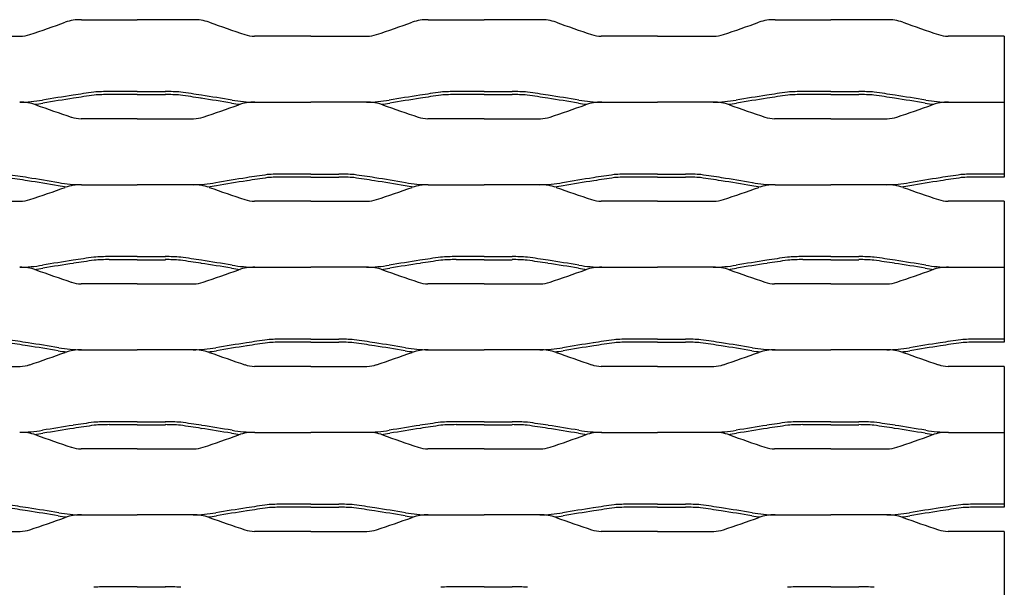
# Model space of a CAD drawing. Units: millimetres. Extents: x 2000 to 2420, y 1999 to 2279.
# Drawn here: x 2301 to 2420, y 2210 to 2279 of the extents above; entities that cross this region are included whole.
import ezdxf

# ---------------------------------------------------------------- set-up
doc = ezdxf.new("R2010")
doc.units = ezdxf.units.MM

msp = doc.modelspace()

# ---------------------------------------------------------------- linework, layer by layer
for p, q in [((2308.24, 2278.71), (2315, 2278.71)), ((2321.76, 2278.71), (2315, 2278.71)), ((2350.24, 2278.71), (2357, 2278.71)), ((2363.76, 2278.71), (2357, 2278.71)), ((2392.24, 2278.71), (2399, 2278.71)), ((2405.76, 2278.71), (2399, 2278.71)), ((2294, 2276.7), (2300.82, 2276.7)), ((2336, 2276.7), (2329.19, 2276.7)), ((2336, 2276.7), (2342.82, 2276.7)), ((2378, 2276.7), (2371.19, 2276.7)), ((2378, 2276.7), (2384.82, 2276.7)), ((2420, 2276.7), (2413.19, 2276.7)), ((2420, 2276.7), (2420, 2268.71)), ((2315, 2270), (2311.6, 2270)), ((2315, 2269.63), (2311.6, 2269.63)), ((2315, 2270), (2318.4, 2270)), ((2315, 2269.63), (2318.4, 2269.63)), ((2357, 2270), (2353.6, 2270)), ((2357, 2269.63), (2353.6, 2269.63)), ((2357, 2270), (2360.4, 2270)), ((2357, 2269.63), (2360.4, 2269.63)), ((2399, 2270), (2395.6, 2270)), ((2399, 2269.63), (2395.6, 2269.63)), ((2399, 2270), (2402.4, 2270)), ((2399, 2269.63), (2402.4, 2269.63)), ((2307.29, 2269.19), (2307.29, 2269.19)), ((2322.71, 2269.19), (2322.72, 2269.19)), ((2329.24, 2268.71), (2336, 2268.71)), ((2342.76, 2268.71), (2336, 2268.71)), ((2349.29, 2269.19), (2349.29, 2269.19)), ((2364.71, 2269.19), (2364.72, 2269.19)), ((2371.24, 2268.71), (2378, 2268.71)), ((2384.76, 2268.71), (2378, 2268.71)), ((2391.29, 2269.19), (2391.29, 2269.19)), ((2406.71, 2269.19), (2406.72, 2269.19)), ((2413.24, 2268.71), (2420, 2268.71)), ((2420, 2268.71), (2420, 2259.63)), ((2315, 2266.7), (2308.19, 2266.7)), ((2315, 2266.7), (2321.81, 2266.7)), ((2357, 2266.7), (2350.19, 2266.7)), ((2357, 2266.7), (2363.81, 2266.7)), ((2399, 2266.7), (2392.19, 2266.7)), ((2399, 2266.7), (2405.81, 2266.7)), ((2336, 2260), (2332.61, 2260)), ((2336, 2260), (2339.4, 2260)), ((2378, 2260), (2374.61, 2260)), ((2378, 2260), (2381.4, 2260)), ((2420, 2260), (2416.61, 2260)), ((2301.72, 2259.19), (2301.72, 2259.19)), ((2308.24, 2258.71), (2315, 2258.71)), ((2321.76, 2258.71), (2315, 2258.71)), ((2328.29, 2259.19), (2328.29, 2259.19)), ((2336, 2259.63), (2332.61, 2259.63)), ((2336, 2259.63), (2339.4, 2259.63)), ((2343.72, 2259.19), (2343.72, 2259.19)), ((2350.24, 2258.71), (2357, 2258.71)), ((2363.76, 2258.71), (2357, 2258.71)), ((2370.29, 2259.19), (2370.29, 2259.19)), ((2378, 2259.63), (2374.61, 2259.63)), ((2378, 2259.63), (2381.4, 2259.63)), ((2385.72, 2259.19), (2385.72, 2259.19)), ((2392.24, 2258.71), (2399, 2258.71)), ((2405.76, 2258.71), (2399, 2258.71)), ((2412.29, 2259.19), (2412.29, 2259.19)), ((2420, 2259.63), (2416.61, 2259.63)), ((2294, 2256.7), (2300.82, 2256.7)), ((2336, 2256.7), (2329.19, 2256.7)), ((2336, 2256.7), (2342.82, 2256.7)), ((2378, 2256.7), (2371.19, 2256.7)), ((2378, 2256.7), (2384.82, 2256.7)), ((2420, 2256.7), (2413.19, 2256.7)), ((2420, 2256.7), (2420, 2248.71)), ((2307.29, 2249.19), (2307.29, 2249.19)), ((2315, 2250), (2311.6, 2250)), ((2315, 2249.63), (2311.6, 2249.63)), ((2315, 2250), (2318.4, 2250)), ((2315, 2249.63), (2318.4, 2249.63)), ((2322.71, 2249.19), (2322.72, 2249.19)), ((2349.29, 2249.19), (2349.29, 2249.19)), ((2357, 2250), (2353.6, 2250)), ((2357, 2249.63), (2353.6, 2249.63)), ((2357, 2250), (2360.4, 2250)), ((2357, 2249.63), (2360.4, 2249.63)), ((2364.71, 2249.19), (2364.72, 2249.19)), ((2391.29, 2249.19), (2391.29, 2249.19)), ((2399, 2250), (2395.6, 2250)), ((2399, 2249.63), (2395.6, 2249.63)), ((2399, 2250), (2402.4, 2250)), ((2399, 2249.63), (2402.4, 2249.63)), ((2406.71, 2249.19), (2406.72, 2249.19)), ((2329.24, 2248.71), (2336, 2248.71)), ((2342.76, 2248.71), (2336, 2248.71)), ((2371.24, 2248.71), (2378, 2248.71)), ((2384.76, 2248.71), (2378, 2248.71)), ((2413.24, 2248.71), (2420, 2248.71)), ((2420, 2248.71), (2420, 2240)), ((2315, 2246.7), (2308.19, 2246.7)), ((2315, 2246.7), (2321.81, 2246.7)), ((2357, 2246.7), (2350.19, 2246.7)), ((2357, 2246.7), (2363.81, 2246.7)), ((2399, 2246.7), (2392.19, 2246.7)), ((2399, 2246.7), (2405.81, 2246.7)), ((2336, 2240), (2332.61, 2240)), ((2336, 2239.63), (2332.61, 2239.63)), ((2336, 2240), (2339.4, 2240)), ((2336, 2239.63), (2339.4, 2239.63)), ((2378, 2240), (2374.61, 2240)), ((2378, 2239.63), (2374.61, 2239.63)), ((2378, 2240), (2381.4, 2240)), ((2378, 2239.63), (2381.4, 2239.63)), ((2420, 2240), (2416.61, 2240)), ((2420, 2239.63), (2416.61, 2239.63)), ((2420, 2240), (2420, 2239.63)), ((2301.72, 2239.19), (2301.72, 2239.19)), ((2308.24, 2238.71), (2315, 2238.71)), ((2321.76, 2238.71), (2315, 2238.71)), ((2328.29, 2239.19), (2328.29, 2239.19)), ((2343.72, 2239.19), (2343.72, 2239.19)), ((2350.24, 2238.71), (2357, 2238.71)), ((2363.76, 2238.71), (2357, 2238.71)), ((2370.29, 2239.19), (2370.29, 2239.19)), ((2385.72, 2239.19), (2385.72, 2239.19)), ((2392.24, 2238.71), (2399, 2238.71)), ((2405.76, 2238.71), (2399, 2238.71)), ((2412.29, 2239.19), (2412.29, 2239.19)), ((2294, 2236.7), (2300.82, 2236.7)), ((2336, 2236.7), (2329.19, 2236.7)), ((2336, 2236.7), (2342.82, 2236.7)), ((2378, 2236.7), (2371.19, 2236.7)), ((2378, 2236.7), (2384.82, 2236.7)), ((2420, 2236.7), (2413.19, 2236.7)), ((2420, 2236.7), (2420, 2228.71)), ((2315, 2230), (2311.6, 2230)), ((2315, 2230), (2318.4, 2230)), ((2357, 2230), (2353.6, 2230)), ((2357, 2230), (2360.4, 2230)), ((2399, 2230), (2395.6, 2230)), ((2399, 2230), (2402.4, 2230)), ((2307.29, 2229.19), (2307.29, 2229.19)), ((2315, 2229.63), (2311.6, 2229.63)), ((2315, 2229.63), (2318.4, 2229.63)), ((2322.71, 2229.19), (2322.72, 2229.19)), ((2329.24, 2228.71), (2336, 2228.71)), ((2342.76, 2228.71), (2336, 2228.71)), ((2349.29, 2229.19), (2349.29, 2229.19)), ((2357, 2229.63), (2353.6, 2229.63)), ((2357, 2229.63), (2360.4, 2229.63)), ((2364.71, 2229.19), (2364.72, 2229.19)), ((2371.24, 2228.71), (2378, 2228.71)), ((2384.76, 2228.71), (2378, 2228.71)), ((2391.29, 2229.19), (2391.29, 2229.19)), ((2399, 2229.63), (2395.6, 2229.63)), ((2399, 2229.63), (2402.4, 2229.63)), ((2406.71, 2229.19), (2406.72, 2229.19)), ((2413.24, 2228.71), (2420, 2228.71)), ((2420, 2228.71), (2420, 2220)), ((2315, 2226.7), (2308.19, 2226.7)), ((2315, 2226.7), (2321.81, 2226.7)), ((2357, 2226.7), (2350.19, 2226.7)), ((2357, 2226.7), (2363.81, 2226.7)), ((2399, 2226.7), (2392.19, 2226.7)), ((2399, 2226.7), (2405.81, 2226.7)), ((2301.72, 2219.19), (2301.72, 2219.19)), ((2328.29, 2219.19), (2328.29, 2219.19)), ((2336, 2220), (2332.61, 2220)), ((2336, 2219.63), (2332.61, 2219.63)), ((2336, 2220), (2339.4, 2220)), ((2336, 2219.63), (2339.4, 2219.63)), ((2343.72, 2219.19), (2343.72, 2219.19)), ((2370.29, 2219.19), (2370.29, 2219.19)), ((2378, 2220), (2374.61, 2220)), ((2378, 2219.63), (2374.61, 2219.63)), ((2378, 2220), (2381.4, 2220)), ((2378, 2219.63), (2381.4, 2219.63)), ((2385.72, 2219.19), (2385.72, 2219.19)), ((2412.29, 2219.19), (2412.29, 2219.19)), ((2420, 2220), (2416.61, 2220)), ((2420, 2219.63), (2416.61, 2219.63)), ((2420, 2220), (2420, 2219.63)), ((2308.24, 2218.71), (2315, 2218.71)), ((2321.76, 2218.71), (2315, 2218.71)), ((2350.24, 2218.71), (2357, 2218.71)), ((2363.76, 2218.71), (2357, 2218.71)), ((2392.24, 2218.71), (2399, 2218.71)), ((2405.76, 2218.71), (2399, 2218.71)), ((2294, 2216.7), (2300.82, 2216.7)), ((2336, 2216.7), (2329.19, 2216.7)), ((2336, 2216.7), (2342.82, 2216.7)), ((2378, 2216.7), (2371.19, 2216.7)), ((2378, 2216.7), (2384.82, 2216.7)), ((2420, 2216.7), (2413.19, 2216.7)), ((2420, 2216.7), (2420, 2208.71)), ((2315, 2210), (2311.6, 2210)), ((2315, 2210), (2318.4, 2210)), ((2357, 2210), (2353.6, 2210)), ((2357, 2210), (2360.4, 2210)), ((2399, 2210), (2395.6, 2210)), ((2399, 2210), (2402.4, 2210))]:
    msp.add_line(p, q)
for centre, radius, start, end in [((2142.17, 2744.77), 494.41, 288.8597, 289.3866), ((2308.12, 2273.12), 5.59, 88.7512, 109.2151), ((2321.88, 2273.12), 5.59, 70.7849, 91.2488), ((2487.84, 2744.77), 494.41, 250.6134, 251.1403), ((2184.17, 2744.77), 494.41, 288.8597, 289.3866), ((2350.12, 2273.12), 5.59, 88.7512, 109.2151), ((2363.88, 2273.12), 5.59, 70.7849, 91.2488), ((2529.84, 2744.77), 494.41, 250.6134, 251.1403), ((2226.17, 2744.77), 494.41, 288.8597, 289.3866), ((2392.12, 2273.12), 5.59, 88.7512, 109.2151), ((2405.88, 2273.12), 5.59, 70.7849, 91.2488), ((2571.84, 2744.77), 494.41, 250.6134, 251.1403), ((2300.72, 2280.63), 3.93, 271.4005, 288.7937), ((2329.29, 2280.63), 3.93, 251.2063, 268.5995), ((2342.72, 2280.63), 3.93, 271.4005, 288.7937), ((2371.29, 2280.63), 3.93, 251.2063, 268.5995), ((2384.72, 2280.63), 3.93, 271.4005, 288.7937), ((2413.29, 2280.63), 3.93, 251.2063, 268.5995), ((2334.88, 2084.79), 186.82, 98.511, 99.6658), ((2468.93, 1197.83), 1083.86, 98.4458, 98.58005), ((2468.93, 1197.83), 1083.49, 98.44654, 98.58005), ((2311.65, 2243.42), 26.58, 90.1007, 94.1134), ((2311.65, 2243.42), 26.22, 90.1007, 94.0831), ((2318.35, 2243.42), 26.58, 85.8866, 89.8993), ((2318.35, 2243.42), 26.22, 85.9169, 89.8993), ((2161.07, 1197.83), 1083.49, 81.41995, 81.55346), ((2161.07, 1197.83), 1083.86, 81.41995, 81.5542), ((2295.12, 2084.79), 186.82, 80.3342, 81.489), ((2376.88, 2084.79), 186.82, 98.511, 99.6658), ((2510.93, 1197.83), 1083.86, 98.4458, 98.58005), ((2510.93, 1197.83), 1083.49, 98.44654, 98.58005), ((2353.65, 2243.42), 26.58, 90.1007, 94.1134), ((2353.65, 2243.42), 26.22, 90.1007, 94.0831), ((2360.35, 2243.42), 26.58, 85.8866, 89.8993), ((2360.35, 2243.42), 26.22, 85.9169, 89.8993), ((2203.07, 1197.83), 1083.49, 81.41995, 81.55346), ((2203.07, 1197.83), 1083.86, 81.41995, 81.5542), ((2337.12, 2084.79), 186.82, 80.3342, 81.489), ((2418.88, 2084.79), 186.82, 98.511, 99.6658), ((2552.93, 1197.83), 1083.86, 98.4458, 98.58005), ((2552.93, 1197.83), 1083.49, 98.44654, 98.58005), ((2395.65, 2243.42), 26.58, 90.1007, 94.1134), ((2395.65, 2243.42), 26.22, 90.1007, 94.0831), ((2402.35, 2243.42), 26.58, 85.8866, 89.8993), ((2402.35, 2243.42), 26.22, 85.9169, 89.8993), ((2245.07, 1197.83), 1083.49, 81.41995, 81.55346), ((2245.07, 1197.83), 1083.86, 81.41995, 81.5542), ((2379.12, 2084.79), 186.82, 80.3342, 81.489), ((2300.53, 2286.27), 17.56, 270.744, 279.7749), ((2300.88, 2263.12), 5.59, 70.7849, 91.2488), ((2300.53, 2286.27), 17.93, 276.4716, 279.7749), ((2466.83, 2734.77), 494.41, 250.6134, 251.1403), ((2334.88, 2084.79), 186.45, 98.511, 99.6658), ((2295.12, 2084.79), 186.45, 80.3342, 81.489), ((2163.17, 2734.77), 494.41, 288.8597, 289.3866), ((2329.47, 2286.27), 17.93, 260.2251, 263.5284), ((2329.47, 2286.27), 17.56, 260.2251, 269.256), ((2329.12, 2263.12), 5.59, 88.7512, 109.2151), ((2342.53, 2286.27), 17.56, 270.744, 279.7749), ((2342.88, 2263.12), 5.59, 70.7849, 91.2488), ((2342.53, 2286.27), 17.93, 276.4716, 279.7749), ((2508.83, 2734.77), 494.41, 250.6134, 251.1403), ((2376.88, 2084.79), 186.45, 98.511, 99.6658), ((2337.12, 2084.79), 186.45, 80.3342, 81.489), ((2205.17, 2734.77), 494.41, 288.8597, 289.3866), ((2371.47, 2286.27), 17.93, 260.2251, 263.5284), ((2371.47, 2286.27), 17.56, 260.2251, 269.256), ((2371.12, 2263.12), 5.59, 88.7512, 109.2151), ((2384.53, 2286.27), 17.56, 270.744, 279.7749), ((2384.88, 2263.12), 5.59, 70.7849, 91.2488), ((2384.53, 2286.27), 17.93, 276.4716, 279.7749), ((2550.83, 2734.77), 494.41, 250.6134, 251.1403), ((2418.88, 2084.79), 186.45, 98.511, 99.6658), ((2379.12, 2084.79), 186.45, 80.3342, 81.489), ((2247.17, 2734.77), 494.41, 288.8597, 289.3866), ((2413.47, 2286.27), 17.93, 260.2251, 263.5284), ((2413.47, 2286.27), 17.56, 260.2251, 269.256), ((2413.12, 2263.12), 5.59, 88.7512, 109.2151), ((2308.28, 2270.63), 3.93, 251.2063, 268.5995), ((2321.72, 2270.63), 3.93, 271.4005, 288.7937), ((2350.28, 2270.63), 3.93, 251.2063, 268.5995), ((2363.72, 2270.63), 3.93, 271.4005, 288.7937), ((2392.28, 2270.63), 3.93, 251.2063, 268.5995), ((2405.72, 2270.63), 3.93, 271.4005, 288.7937), ((2140.07, 1187.83), 1083.86, 81.41995, 81.5542), ((2489.94, 1187.83), 1083.86, 98.4458, 98.58005), ((2332.65, 2233.42), 26.58, 90.1007, 94.1134), ((2339.35, 2233.42), 26.58, 85.8866, 89.8993), ((2182.07, 1187.83), 1083.86, 81.41995, 81.5542), ((2531.94, 1187.83), 1083.86, 98.4458, 98.58005), ((2374.65, 2233.42), 26.58, 90.1007, 94.1134), ((2381.35, 2233.42), 26.58, 85.8866, 89.8993), ((2224.07, 1187.83), 1083.86, 81.41995, 81.5542), ((2573.94, 1187.83), 1083.86, 98.4458, 98.58005), ((2416.65, 2233.42), 26.58, 90.1007, 94.1134), ((2140.07, 1187.83), 1083.49, 81.41995, 81.55346), ((2274.12, 2074.79), 186.45, 80.3342, 81.489), ((2274.12, 2074.79), 186.82, 80.3342, 81.489), ((2308.47, 2276.27), 17.93, 260.2251, 263.5284), ((2308.47, 2276.27), 17.56, 260.2251, 269.256), ((2308.12, 2253.12), 5.59, 88.7512, 109.2151), ((2321.53, 2276.27), 17.56, 270.744, 279.7749), ((2321.88, 2253.12), 5.59, 70.7849, 91.2488), ((2321.53, 2276.27), 17.93, 276.4716, 279.7749), ((2355.88, 2074.79), 186.82, 98.511, 99.6658), ((2355.88, 2074.79), 186.45, 98.511, 99.6658), ((2489.94, 1187.83), 1083.49, 98.44654, 98.58005), ((2332.65, 2233.42), 26.22, 90.1007, 94.0831), ((2339.35, 2233.42), 26.22, 85.9169, 89.8993), ((2182.07, 1187.83), 1083.49, 81.41995, 81.55346), ((2316.12, 2074.79), 186.45, 80.3342, 81.489), ((2316.12, 2074.79), 186.82, 80.3342, 81.489), ((2350.47, 2276.27), 17.93, 260.2251, 263.5284), ((2350.47, 2276.27), 17.56, 260.2251, 269.256), ((2350.12, 2253.12), 5.59, 88.7512, 109.2151), ((2363.53, 2276.27), 17.56, 270.744, 279.7749), ((2363.88, 2253.12), 5.59, 70.7849, 91.2488), ((2363.53, 2276.27), 17.93, 276.4716, 279.7749), ((2397.88, 2074.79), 186.82, 98.511, 99.6658), ((2397.88, 2074.79), 186.45, 98.511, 99.6658), ((2531.94, 1187.83), 1083.49, 98.44654, 98.58005), ((2374.65, 2233.42), 26.22, 90.1007, 94.0831), ((2381.35, 2233.42), 26.22, 85.9169, 89.8993), ((2224.07, 1187.83), 1083.49, 81.41995, 81.55346), ((2358.12, 2074.79), 186.45, 80.3342, 81.489), ((2358.12, 2074.79), 186.82, 80.3342, 81.489), ((2392.47, 2276.27), 17.93, 260.2251, 263.5284), ((2392.47, 2276.27), 17.56, 260.2251, 269.256), ((2392.12, 2253.12), 5.59, 88.7512, 109.2151), ((2405.53, 2276.27), 17.56, 270.744, 279.7749), ((2405.88, 2253.12), 5.59, 70.7849, 91.2488), ((2405.53, 2276.27), 17.93, 276.4716, 279.7749), ((2439.88, 2074.79), 186.82, 98.511, 99.6658), ((2439.88, 2074.79), 186.45, 98.511, 99.6658), ((2573.94, 1187.83), 1083.49, 98.44654, 98.58005), ((2416.65, 2233.42), 26.22, 90.1007, 94.0831), ((2142.17, 2724.77), 494.41, 288.8597, 289.3866), ((2487.84, 2724.77), 494.41, 250.6134, 251.1403), ((2184.17, 2724.77), 494.41, 288.8597, 289.3866), ((2529.84, 2724.77), 494.41, 250.6134, 251.1403), ((2226.17, 2724.77), 494.41, 288.8597, 289.3866), ((2571.84, 2724.77), 494.41, 250.6134, 251.1403), ((2300.72, 2260.63), 3.93, 271.4005, 288.7937), ((2329.29, 2260.63), 3.93, 251.2063, 268.5995), ((2342.72, 2260.63), 3.93, 271.4005, 288.7937), ((2371.29, 2260.63), 3.93, 251.2063, 268.5995), ((2384.72, 2260.63), 3.93, 271.4005, 288.7937), ((2413.29, 2260.63), 3.93, 251.2063, 268.5995), ((2334.88, 2064.79), 186.82, 98.511, 99.6658), ((2334.88, 2064.79), 186.45, 98.511, 99.6658), ((2468.93, 1177.83), 1083.86, 98.4458, 98.58005), ((2468.93, 1177.83), 1083.49, 98.44654, 98.58005), ((2311.65, 2223.42), 26.58, 90.1007, 94.1134), ((2311.65, 2223.42), 26.22, 90.1007, 94.0831), ((2318.35, 2223.42), 26.58, 85.8866, 89.8993), ((2318.35, 2223.42), 26.22, 85.9169, 89.8993), ((2161.07, 1177.83), 1083.49, 81.41995, 81.55346), ((2161.07, 1177.83), 1083.86, 81.41995, 81.5542), ((2295.12, 2064.79), 186.45, 80.3342, 81.489), ((2295.12, 2064.79), 186.82, 80.3342, 81.489), ((2376.88, 2064.79), 186.82, 98.511, 99.6658), ((2376.88, 2064.79), 186.45, 98.511, 99.6658), ((2510.93, 1177.83), 1083.86, 98.4458, 98.58005), ((2510.93, 1177.83), 1083.49, 98.44654, 98.58005), ((2353.65, 2223.42), 26.58, 90.1007, 94.1134), ((2353.65, 2223.42), 26.22, 90.1007, 94.0831), ((2360.35, 2223.42), 26.58, 85.8866, 89.8993), ((2360.35, 2223.42), 26.22, 85.9169, 89.8993), ((2203.07, 1177.83), 1083.49, 81.41995, 81.55346), ((2203.07, 1177.83), 1083.86, 81.41995, 81.5542), ((2337.12, 2064.79), 186.45, 80.3342, 81.489), ((2337.12, 2064.79), 186.82, 80.3342, 81.489), ((2418.88, 2064.79), 186.82, 98.511, 99.6658), ((2418.88, 2064.79), 186.45, 98.511, 99.6658), ((2552.93, 1177.83), 1083.86, 98.4458, 98.58005), ((2552.93, 1177.83), 1083.49, 98.44654, 98.58005), ((2395.65, 2223.42), 26.58, 90.1007, 94.1134), ((2395.65, 2223.42), 26.22, 90.1007, 94.0831), ((2402.35, 2223.42), 26.58, 85.8866, 89.8993), ((2402.35, 2223.42), 26.22, 85.9169, 89.8993), ((2245.07, 1177.83), 1083.49, 81.41995, 81.55346), ((2245.07, 1177.83), 1083.86, 81.41995, 81.5542), ((2379.12, 2064.79), 186.45, 80.3342, 81.489), ((2379.12, 2064.79), 186.82, 80.3342, 81.489), ((2300.53, 2266.27), 17.56, 270.744, 279.7749), ((2300.88, 2243.12), 5.59, 70.7849, 91.2488), ((2300.53, 2266.27), 17.93, 276.4716, 279.7749), ((2466.83, 2714.77), 494.41, 250.6134, 251.1403), ((2163.17, 2714.77), 494.41, 288.8597, 289.3866), ((2329.47, 2266.27), 17.93, 260.2251, 263.5284), ((2329.47, 2266.27), 17.56, 260.2251, 269.256), ((2329.12, 2243.12), 5.59, 88.7512, 109.2151), ((2342.53, 2266.27), 17.56, 270.744, 279.7749), ((2342.88, 2243.12), 5.59, 70.7849, 91.2488), ((2342.53, 2266.27), 17.93, 276.4716, 279.7749), ((2508.83, 2714.77), 494.41, 250.6134, 251.1403), ((2205.17, 2714.77), 494.41, 288.8597, 289.3866), ((2371.47, 2266.27), 17.93, 260.2251, 263.5284), ((2371.47, 2266.27), 17.56, 260.2251, 269.256), ((2371.12, 2243.12), 5.59, 88.7512, 109.2151), ((2384.53, 2266.27), 17.56, 270.744, 279.7749), ((2384.88, 2243.12), 5.59, 70.7849, 91.2488), ((2384.53, 2266.27), 17.93, 276.4716, 279.7749), ((2550.83, 2714.77), 494.41, 250.6134, 251.1403), ((2247.17, 2714.77), 494.41, 288.8597, 289.3866), ((2413.47, 2266.27), 17.93, 260.2251, 263.5284), ((2413.47, 2266.27), 17.56, 260.2251, 269.256), ((2413.12, 2243.12), 5.59, 88.7512, 109.2151), ((2308.28, 2250.63), 3.93, 251.2063, 268.5995), ((2321.72, 2250.63), 3.93, 271.4005, 288.7937), ((2350.28, 2250.63), 3.93, 251.2063, 268.5995), ((2363.72, 2250.63), 3.93, 271.4005, 288.7937), ((2392.28, 2250.63), 3.93, 251.2063, 268.5995), ((2405.72, 2250.63), 3.93, 271.4005, 288.7937), ((2140.07, 1167.83), 1083.49, 81.41995, 81.55346), ((2140.07, 1167.83), 1083.86, 81.41995, 81.5542), ((2274.12, 2054.79), 186.82, 80.3342, 81.489), ((2355.88, 2054.79), 186.82, 98.511, 99.6658), ((2489.94, 1167.83), 1083.86, 98.4458, 98.58005), ((2489.94, 1167.83), 1083.49, 98.44654, 98.58005), ((2332.65, 2213.42), 26.58, 90.1007, 94.1134), ((2332.65, 2213.42), 26.22, 90.1007, 94.0831), ((2339.35, 2213.42), 26.58, 85.8866, 89.8993), ((2339.35, 2213.42), 26.22, 85.9169, 89.8993), ((2182.07, 1167.83), 1083.49, 81.41995, 81.55346), ((2182.07, 1167.83), 1083.86, 81.41995, 81.5542), ((2316.12, 2054.79), 186.82, 80.3342, 81.489), ((2397.88, 2054.79), 186.82, 98.511, 99.6658), ((2531.94, 1167.83), 1083.86, 98.4458, 98.58005), ((2531.94, 1167.83), 1083.49, 98.44654, 98.58005), ((2374.65, 2213.42), 26.58, 90.1007, 94.1134), ((2374.65, 2213.42), 26.22, 90.1007, 94.0831), ((2381.35, 2213.42), 26.58, 85.8866, 89.8993), ((2381.35, 2213.42), 26.22, 85.9169, 89.8993), ((2224.07, 1167.83), 1083.49, 81.41995, 81.55346), ((2224.07, 1167.83), 1083.86, 81.41995, 81.5542), ((2358.12, 2054.79), 186.82, 80.3342, 81.489), ((2439.88, 2054.79), 186.82, 98.511, 99.6658), ((2573.94, 1167.83), 1083.86, 98.4458, 98.58005), ((2573.94, 1167.83), 1083.49, 98.44654, 98.58005), ((2416.65, 2213.42), 26.58, 90.1007, 94.1134), ((2416.65, 2213.42), 26.22, 90.1007, 94.0831), ((2274.12, 2054.79), 186.45, 80.3342, 81.489), ((2142.17, 2704.77), 494.41, 288.8597, 289.3866), ((2308.47, 2256.27), 17.93, 260.2251, 263.5284), ((2308.47, 2256.27), 17.56, 260.2251, 269.256), ((2308.12, 2233.12), 5.59, 88.7512, 109.2151), ((2321.53, 2256.27), 17.56, 270.744, 279.7749), ((2321.88, 2233.12), 5.59, 70.7849, 91.2488), ((2321.53, 2256.27), 17.93, 276.4716, 279.7749), ((2487.84, 2704.77), 494.41, 250.6134, 251.1403), ((2355.88, 2054.79), 186.45, 98.511, 99.6658), ((2316.12, 2054.79), 186.45, 80.3342, 81.489), ((2184.17, 2704.77), 494.41, 288.8597, 289.3866), ((2350.47, 2256.27), 17.93, 260.2251, 263.5284), ((2350.47, 2256.27), 17.56, 260.2251, 269.256), ((2350.12, 2233.12), 5.59, 88.7512, 109.2151), ((2363.53, 2256.27), 17.56, 270.744, 279.7749), ((2363.88, 2233.12), 5.59, 70.7849, 91.2488), ((2363.53, 2256.27), 17.93, 276.4716, 279.7749), ((2529.84, 2704.77), 494.41, 250.6134, 251.1403), ((2397.88, 2054.79), 186.45, 98.511, 99.6658), ((2358.12, 2054.79), 186.45, 80.3342, 81.489), ((2226.17, 2704.77), 494.41, 288.8597, 289.3866), ((2392.47, 2256.27), 17.93, 260.2251, 263.5284), ((2392.47, 2256.27), 17.56, 260.2251, 269.256), ((2392.12, 2233.12), 5.59, 88.7512, 109.2151), ((2405.53, 2256.27), 17.56, 270.744, 279.7749), ((2405.88, 2233.12), 5.59, 70.7849, 91.2488), ((2405.53, 2256.27), 17.93, 276.4716, 279.7749), ((2571.84, 2704.77), 494.41, 250.6134, 251.1403), ((2439.88, 2054.79), 186.45, 98.511, 99.6658), ((2300.72, 2240.63), 3.93, 271.4005, 288.7937), ((2329.29, 2240.63), 3.93, 251.2063, 268.5995), ((2342.72, 2240.63), 3.93, 271.4005, 288.7937), ((2371.29, 2240.63), 3.93, 251.2063, 268.5995), ((2384.72, 2240.63), 3.93, 271.4005, 288.7937), ((2413.29, 2240.63), 3.93, 251.2063, 268.5995), ((2468.93, 1157.83), 1083.86, 98.4458, 98.58005), ((2311.65, 2203.42), 26.58, 90.1007, 94.1134), ((2318.35, 2203.42), 26.58, 85.8866, 89.8993), ((2161.07, 1157.83), 1083.86, 81.41995, 81.5542), ((2510.93, 1157.83), 1083.86, 98.4458, 98.58005), ((2353.65, 2203.42), 26.58, 90.1007, 94.1134), ((2360.35, 2203.42), 26.58, 85.8866, 89.8993), ((2203.07, 1157.83), 1083.86, 81.41995, 81.5542), ((2552.93, 1157.83), 1083.86, 98.4458, 98.58005), ((2395.65, 2203.42), 26.58, 90.1007, 94.1134), ((2402.35, 2203.42), 26.58, 85.8866, 89.8993), ((2245.07, 1157.83), 1083.86, 81.41995, 81.5542), ((2300.53, 2246.27), 17.56, 270.744, 279.7749), ((2300.88, 2223.12), 5.59, 70.7849, 91.2488), ((2334.88, 2044.79), 186.82, 98.511, 99.6658), ((2334.88, 2044.79), 186.45, 98.511, 99.6658), ((2468.93, 1157.83), 1083.49, 98.44654, 98.58005), ((2311.65, 2203.42), 26.22, 90.1007, 94.0831), ((2318.35, 2203.42), 26.22, 85.9169, 89.8993), ((2161.07, 1157.83), 1083.49, 81.41995, 81.55346), ((2295.12, 2044.79), 186.45, 80.3342, 81.489), ((2295.12, 2044.79), 186.82, 80.3342, 81.489), ((2329.47, 2246.27), 17.56, 260.2251, 269.256), ((2329.12, 2223.12), 5.59, 88.7512, 109.2151), ((2342.53, 2246.27), 17.56, 270.744, 279.7749), ((2342.88, 2223.12), 5.59, 70.7849, 91.2488), ((2376.88, 2044.79), 186.82, 98.511, 99.6658), ((2376.88, 2044.79), 186.45, 98.511, 99.6658), ((2510.93, 1157.83), 1083.49, 98.44654, 98.58005), ((2353.65, 2203.42), 26.22, 90.1007, 94.0831), ((2360.35, 2203.42), 26.22, 85.9169, 89.8993), ((2203.07, 1157.83), 1083.49, 81.41995, 81.55346), ((2337.12, 2044.79), 186.45, 80.3342, 81.489), ((2337.12, 2044.79), 186.82, 80.3342, 81.489), ((2371.47, 2246.27), 17.56, 260.2251, 269.256), ((2371.12, 2223.12), 5.59, 88.7512, 109.2151), ((2384.53, 2246.27), 17.56, 270.744, 279.7749), ((2384.88, 2223.12), 5.59, 70.7849, 91.2488), ((2418.88, 2044.79), 186.82, 98.511, 99.6658), ((2418.88, 2044.79), 186.45, 98.511, 99.6658), ((2552.93, 1157.83), 1083.49, 98.44654, 98.58005), ((2395.65, 2203.42), 26.22, 90.1007, 94.0831), ((2402.35, 2203.42), 26.22, 85.9169, 89.8993), ((2245.07, 1157.83), 1083.49, 81.41995, 81.55346), ((2379.12, 2044.79), 186.45, 80.3342, 81.489), ((2379.12, 2044.79), 186.82, 80.3342, 81.489), ((2413.47, 2246.27), 17.56, 260.2251, 269.256), ((2413.12, 2223.12), 5.59, 88.7512, 109.2151), ((2300.53, 2246.27), 17.93, 276.4716, 279.7749), ((2466.83, 2694.77), 494.41, 250.6134, 251.1403), ((2163.17, 2694.77), 494.41, 288.8597, 289.3866), ((2329.47, 2246.27), 17.93, 260.2251, 263.5284), ((2342.53, 2246.27), 17.93, 276.4716, 279.7749), ((2508.83, 2694.77), 494.41, 250.6134, 251.1403), ((2205.17, 2694.77), 494.41, 288.8597, 289.3866), ((2371.47, 2246.27), 17.93, 260.2251, 263.5284), ((2384.53, 2246.27), 17.93, 276.4716, 279.7749), ((2550.83, 2694.77), 494.41, 250.6134, 251.1403), ((2247.17, 2694.77), 494.41, 288.8597, 289.3866), ((2413.47, 2246.27), 17.93, 260.2251, 263.5284), ((2308.28, 2230.63), 3.93, 251.2063, 268.5995), ((2321.72, 2230.63), 3.93, 271.4005, 288.7937), ((2350.28, 2230.63), 3.93, 251.2063, 268.5995), ((2363.72, 2230.63), 3.93, 271.4005, 288.7937), ((2392.28, 2230.63), 3.93, 251.2063, 268.5995), ((2405.72, 2230.63), 3.93, 271.4005, 288.7937), ((2140.07, 1147.83), 1083.49, 81.41995, 81.55346), ((2140.07, 1147.83), 1083.86, 81.41995, 81.5542), ((2274.12, 2034.79), 186.45, 80.3342, 81.489), ((2274.12, 2034.79), 186.82, 80.3342, 81.489), ((2355.88, 2034.79), 186.82, 98.511, 99.6658), ((2355.88, 2034.79), 186.45, 98.511, 99.6658), ((2489.94, 1147.83), 1083.86, 98.4458, 98.58005), ((2489.94, 1147.83), 1083.49, 98.44654, 98.58005), ((2332.65, 2193.42), 26.58, 90.1007, 94.1134), ((2332.65, 2193.42), 26.22, 90.1007, 94.0831), ((2339.35, 2193.42), 26.58, 85.8866, 89.8993), ((2339.35, 2193.42), 26.22, 85.9169, 89.8993), ((2182.07, 1147.83), 1083.49, 81.41995, 81.55346), ((2182.07, 1147.83), 1083.86, 81.41995, 81.5542), ((2316.12, 2034.79), 186.45, 80.3342, 81.489), ((2316.12, 2034.79), 186.82, 80.3342, 81.489), ((2397.88, 2034.79), 186.82, 98.511, 99.6658), ((2397.88, 2034.79), 186.45, 98.511, 99.6658), ((2531.94, 1147.83), 1083.86, 98.4458, 98.58005), ((2531.94, 1147.83), 1083.49, 98.44654, 98.58005), ((2374.65, 2193.42), 26.58, 90.1007, 94.1134), ((2374.65, 2193.42), 26.22, 90.1007, 94.0831), ((2381.35, 2193.42), 26.58, 85.8866, 89.8993), ((2381.35, 2193.42), 26.22, 85.9169, 89.8993), ((2224.07, 1147.83), 1083.49, 81.41995, 81.55346), ((2224.07, 1147.83), 1083.86, 81.41995, 81.5542), ((2358.12, 2034.79), 186.45, 80.3342, 81.489), ((2358.12, 2034.79), 186.82, 80.3342, 81.489), ((2439.88, 2034.79), 186.82, 98.511, 99.6658), ((2439.88, 2034.79), 186.45, 98.511, 99.6658), ((2573.94, 1147.83), 1083.86, 98.4458, 98.58005), ((2573.94, 1147.83), 1083.49, 98.44654, 98.58005), ((2416.65, 2193.42), 26.58, 90.1007, 94.1134), ((2416.65, 2193.42), 26.22, 90.1007, 94.0831), ((2142.17, 2684.77), 494.41, 288.8597, 289.3866), ((2308.47, 2236.27), 17.93, 260.2251, 263.5284), ((2308.47, 2236.27), 17.56, 260.2251, 269.256), ((2308.12, 2213.12), 5.59, 88.7512, 109.2151), ((2321.53, 2236.27), 17.56, 270.744, 279.7749), ((2321.88, 2213.12), 5.59, 70.7849, 91.2488), ((2321.53, 2236.27), 17.93, 276.4716, 279.7749), ((2487.84, 2684.77), 494.41, 250.6134, 251.1403), ((2184.17, 2684.77), 494.41, 288.8597, 289.3866), ((2350.47, 2236.27), 17.93, 260.2251, 263.5284), ((2350.47, 2236.27), 17.56, 260.2251, 269.256), ((2350.12, 2213.12), 5.59, 88.7512, 109.2151), ((2363.53, 2236.27), 17.56, 270.744, 279.7749), ((2363.88, 2213.12), 5.59, 70.7849, 91.2488), ((2363.53, 2236.27), 17.93, 276.4716, 279.7749), ((2529.84, 2684.77), 494.41, 250.6134, 251.1403), ((2226.17, 2684.77), 494.41, 288.8597, 289.3866), ((2392.47, 2236.27), 17.93, 260.2251, 263.5284), ((2392.47, 2236.27), 17.56, 260.2251, 269.256), ((2392.12, 2213.12), 5.59, 88.7512, 109.2151), ((2405.53, 2236.27), 17.56, 270.744, 279.7749), ((2405.88, 2213.12), 5.59, 70.7849, 91.2488), ((2405.53, 2236.27), 17.93, 276.4716, 279.7749), ((2571.84, 2684.77), 494.41, 250.6134, 251.1403), ((2300.72, 2220.63), 3.93, 271.4005, 288.7937), ((2329.29, 2220.63), 3.93, 251.2063, 268.5995), ((2342.72, 2220.63), 3.93, 271.4005, 288.7937), ((2371.29, 2220.63), 3.93, 251.2063, 268.5995), ((2384.72, 2220.63), 3.93, 271.4005, 288.7937), ((2413.29, 2220.63), 3.93, 251.2063, 268.5995), ((2311.65, 2183.42), 26.58, 90.1007, 94.1134), ((2318.35, 2183.42), 26.58, 85.8866, 89.8993), ((2353.65, 2183.42), 26.58, 90.1007, 94.1134), ((2360.35, 2183.42), 26.58, 85.8866, 89.8993), ((2395.65, 2183.42), 26.58, 90.1007, 94.1134), ((2402.35, 2183.42), 26.58, 85.8866, 89.8993)]:
    msp.add_arc(centre, radius, start, end)

doc.saveas('drawing.dxf')
